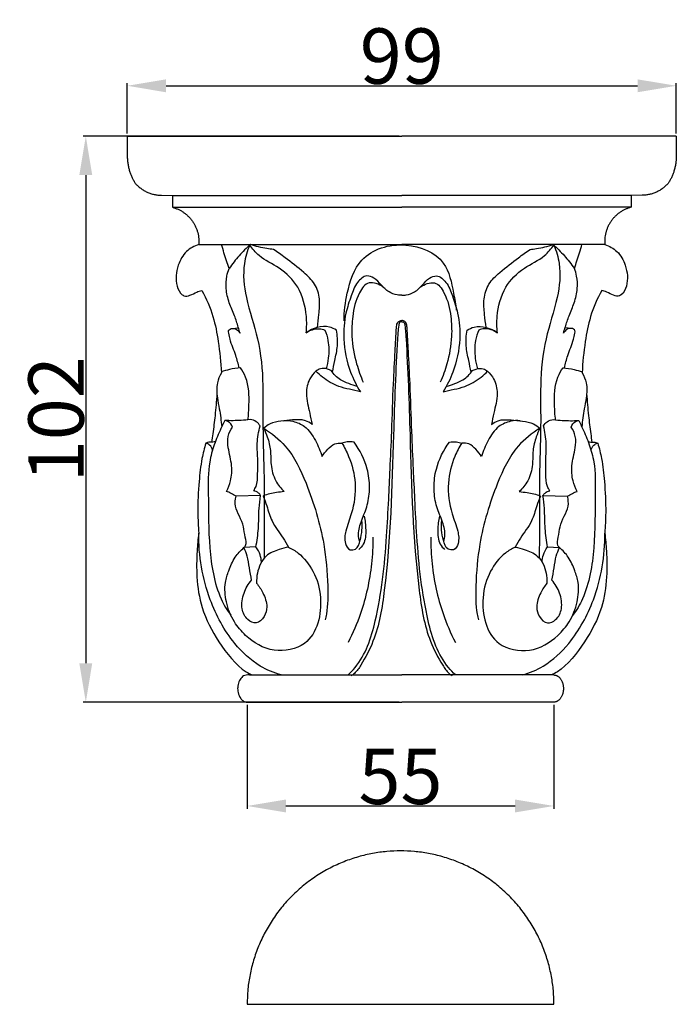
# Model space of a CAD drawing. Units: millimetres. Extents: x 0 to 1100, y 23 to 1023.
# Drawn here: x 389 to 507, y 612 to 790 of the extents above; entities that cross this region are included whole.
import ezdxf

# ---------------------------------------------------------------- set-up
doc = ezdxf.new("R2010")
doc.units = ezdxf.units.MM
doc.layers.add('Default', color=7, linetype='Continuous', true_color=0xffffff)
doc.styles.add('Arial', font='arial.ttf')
doc.dimstyles.new('Default', dxfattribs={"dimtxt": 10, "dimasz": 7, "dimexe": 0.5, "dimexo": 0.5, "dimgap": 0.25, "dimtad": 1, "dimtoh": 1, "dimdec": 0, "dimzin": 1, "dimdsep": 46, "dimtxsty": 'Arial', "dimcen": 0.5, "dimazin": 0, "dimtfac": 1, "dimtdec": 4, "dimtix": 1, "dimtmove": 1, "dimatfit": 3, "dimfxl": 0, "dimtolj": 1, "dimtzin": 1, "dimarcsym": 0})

# ---------------------------------------------------------------- blocks, each defined once
blk = doc.blocks.new('*D1691')
at = {"layer": 'Default', "color": 0, "lineweight": -2, "transparency": 16777216}
for p, q in [((456.93, 768.95), (399.96, 768.95)), ((400.46, 761.95), (400.46, 673.95)), ((456.93, 666.95), (399.96, 666.95))]:
    blk.add_line(p, q, dxfattribs=at)
at = {"layer": 'Default', "color": 0, "transparency": 16777216}
for points in [[(399.29, 761.95), (401.62, 761.95), (400.46, 768.95)], [(399.29, 673.95), (401.62, 673.95), (400.46, 666.95)]]:
    blk.add_solid(points, dxfattribs=at)
at = {"layer": 'Defpoints', "color": 0, "transparency": 16777216}
for p in [(457.43, 768.95), (400.46, 666.95), (457.43, 666.95)]:
    blk.add_point(p, dxfattribs=at)
at = {"layer": 'Default', "color": 0, "transparency": 16777216, "insert": (395.1, 717.95), "char_height": 10, "attachment_point": 5, "rotation": 90, "style": 'Arial'}
blk.add_mtext('\\A1;102', dxfattribs=at)
blk = doc.blocks.new('*D1692')
at = {"layer": 'Default', "color": 0, "lineweight": -2, "transparency": 16777216}
for p, q in [((407.93, 769.45), (407.93, 778.56)), ((414.93, 778.06), (499.93, 778.06)), ((506.93, 769.45), (506.93, 778.56))]:
    blk.add_line(p, q, dxfattribs=at)
at = {"layer": 'Default', "color": 0, "transparency": 16777216}
for points in [[(414.93, 779.22), (414.93, 776.89), (407.93, 778.06)], [(499.93, 779.22), (499.93, 776.89), (506.93, 778.06)]]:
    blk.add_solid(points, dxfattribs=at)
at = {"layer": 'Defpoints', "color": 0, "transparency": 16777216}
for p in [(506.93, 778.06), (407.93, 768.95), (506.93, 768.95)]:
    blk.add_point(p, dxfattribs=at)
at = {"layer": 'Default', "color": 0, "transparency": 16777216, "insert": (457.43, 783.41), "char_height": 10, "attachment_point": 5, "style": 'Arial'}
blk.add_mtext('\\A1;99', dxfattribs=at)
blk = doc.blocks.new('*D1695')
at = {"layer": 'Default', "color": 0, "lineweight": -2, "transparency": 16777216}
for p, q in [((429.55, 666.45), (429.55, 647.73)), ((484.85, 666.45), (484.85, 647.73)), ((436.55, 648.23), (477.85, 648.23))]:
    blk.add_line(p, q, dxfattribs=at)
at = {"layer": 'Default', "color": 0, "transparency": 16777216}
for points in [[(436.55, 649.4), (436.55, 647.06), (429.55, 648.23)], [(477.85, 649.4), (477.85, 647.06), (484.85, 648.23)]]:
    blk.add_solid(points, dxfattribs=at)
at = {"layer": 'Defpoints', "color": 0, "transparency": 16777216}
for p in [(429.55, 666.95), (484.85, 666.95), (484.85, 648.23)]:
    blk.add_point(p, dxfattribs=at)
at = {"layer": 'Default', "color": 0, "transparency": 16777216, "insert": (457.2, 653.57), "char_height": 10, "attachment_point": 5, "style": 'Arial'}
blk.add_mtext('\\A1;55', dxfattribs=at)

msp = doc.modelspace()

# ---------------------------------------------------------------- linework, layer by layer
at = {"layer": 'Default'}
for p, q in [((407.93, 768.95), (457.43, 768.95)), ((407.93, 768.95), (407.93, 765.4)), ((506.93, 768.95), (457.43, 768.95)), ((506.93, 768.95), (506.93, 765.4)), ((414.08, 758.33), (416.09, 758.3)), ((416.09, 758.3), (457.43, 758.3)), ((416.09, 758.3), (416.09, 756.15)), ((498.76, 758.3), (457.43, 758.3)), ((500.77, 758.33), (498.76, 758.3)), ((498.76, 758.3), (498.76, 756.15)), ((416.09, 756.15), (457.43, 756.15)), ((498.76, 756.15), (457.43, 756.15)), ((420.82, 749.44), (457.43, 749.44)), ((494.04, 749.44), (457.43, 749.44)), ((426.82, 734.32), (427.99, 734.4)), ((488.03, 734.32), (486.86, 734.4)), ((431.98, 704.18), (427.54, 704.05)), ((482.87, 704.18), (487.31, 704.05)), ((431.13, 694.92), (428.97, 694.8)), ((483.73, 694.92), (485.88, 694.8)), ((430, 671.85), (457.43, 671.85)), ((484.86, 671.85), (457.43, 671.85)), ((430, 666.95), (457.43, 666.95)), ((484.85, 666.95), (457.43, 666.95)), ((429.55, 612.48), (484.87, 612.48))]:
    msp.add_line(p, q, dxfattribs=at)
for points, weights in [([(407.93, 765.4), (407.95, 762.6), (409.4, 760.47)], [1, 0.910601567445, 1]), ([(506.93, 765.4), (506.91, 762.6), (505.45, 760.47)], [1, 0.910601567445, 1]), ([(409.4, 760.47), (411.26, 758.33), (414.08, 758.33)], [1, 0.910601567445, 1]), ([(505.45, 760.47), (503.6, 758.33), (500.77, 758.33)], [1, 0.910601567445, 1]), ([(416.09, 756.15), (421.28, 754.79), (420.82, 749.44)], [1, 0.765001212361, 1]), ([(498.76, 756.15), (493.57, 754.79), (494.04, 749.44)], [1, 0.765001212361, 1])]:
    msp.add_rational_spline(points, weights, degree=2, dxfattribs=at)
for points, knots in [([(420.82, 749.44), (420.02, 749.18), (418.35, 748.29), (416.83, 745.49), (416.52, 742.58), (417.42, 740.64), (418.36, 740.07), (419.38, 740.24), (420.31, 740.88), (421.06, 741.09), (421.37, 741.17)], [0, 0, 0, 0, 2.511579, 5.389165, 9.156148, 10.9551, 11.292029, 12.3804, 13.726171, 14.69099, 14.69099, 14.69099, 14.69099]), ([(426.32, 745.12), (426.15, 745.58), (425.65, 747.01), (425.21, 748.45), (424.94, 749.44)], [0, 0, 0, 0, 1.462083, 4.519055, 4.519055, 4.519055, 4.519055]), ([(430.14, 749.44), (429.78, 749.12), (428.74, 748.14), (427.45, 746.7), (426.6, 745.53), (426.32, 745.12)], [0, 0, 0, 0, 1.422119, 4.277518, 5.759477, 5.759477, 5.759477, 5.759477]), ([(430.01, 749.33), (429.57, 748.27), (428.62, 745.18), (429.27, 739.29), (431.8, 732.3), (432.51, 724.74), (432.3, 716.78), (432.65, 708.69), (432.58, 700.44), (432.63, 695.22), (432.64, 692.94)], [0, 0, 0, 0, 3.425725, 9.527592, 17.255085, 25.651608, 31.98999, 41.074291, 49.854776, 56.669575, 56.669575, 56.669575, 56.669575]), ([(440.18, 733.54), (440.3, 734.51), (440.33, 737.33), (439.18, 741.76), (435.62, 745.34), (432, 746.87), (430.51, 748.65), (430.01, 749.33)], [0, 0, 0, 0, 2.920327, 8.389551, 13.163128, 17.44157, 19.946558, 19.946558, 19.946558, 19.946558]), ([(434.31, 748.55), (433.91, 748.59), (432.5, 748.78), (431.11, 749.12), (430.14, 749.44)], [0, 0, 0, 0, 1.182101, 4.253107, 4.253107, 4.253107, 4.253107]), ([(447.04, 735.67), (447.02, 737.35), (447.54, 741.12), (449.7, 747.93), (457.91, 750.39), (465.49, 747.21), (466.61, 741.47), (467.16, 738.62), (467.26, 737.6)], [0, 0, 0, 0, 5.002638, 11.519945, 19.85045, 27.344996, 33.048351, 36.141717, 36.141717, 36.141717, 36.141717]), ([(474.67, 733.54), (474.56, 734.51), (474.52, 737.33), (475.67, 741.76), (479.23, 745.34), (482.86, 746.87), (484.34, 748.65), (484.84, 749.33)], [0, 0, 0, 0, 2.920327, 8.389551, 13.163128, 17.44157, 19.946558, 19.946558, 19.946558, 19.946558]), ([(480.55, 748.55), (480.94, 748.59), (482.35, 748.78), (483.74, 749.12), (484.72, 749.44)], [0, 0, 0, 0, 1.182101, 4.253107, 4.253107, 4.253107, 4.253107]), ([(484.84, 749.33), (485.29, 748.27), (486.24, 745.18), (485.59, 739.29), (483.05, 732.3), (482.34, 724.74), (482.56, 716.78), (482.2, 708.69), (482.27, 700.44), (482.23, 695.22), (482.21, 692.94)], [0, 0, 0, 0, 3.425725, 9.527592, 17.255085, 25.651608, 31.98999, 41.074291, 49.854776, 56.669575, 56.669575, 56.669575, 56.669575]), ([(484.72, 749.44), (485.07, 749.12), (486.11, 748.14), (487.4, 746.7), (488.26, 745.53), (488.54, 745.12)], [0, 0, 0, 0, 1.422119, 4.277518, 5.759477, 5.759477, 5.759477, 5.759477]), ([(488.54, 745.12), (488.7, 745.58), (489.2, 747.01), (489.64, 748.45), (489.92, 749.44)], [0, 0, 0, 0, 1.462083, 4.519055, 4.519055, 4.519055, 4.519055]), ([(494.04, 749.44), (494.84, 749.18), (496.51, 748.29), (498.02, 745.49), (498.33, 742.58), (497.43, 740.64), (496.49, 740.07), (495.48, 740.24), (494.55, 740.88), (493.79, 741.09), (493.48, 741.17)], [0, 0, 0, 0, 2.511579, 5.389165, 9.156148, 10.9551, 11.292029, 12.3804, 13.726171, 14.69099, 14.69099, 14.69099, 14.69099]), ([(442.21, 734.49), (442.33, 735.27), (442.51, 736.97), (442.77, 739.63), (441.9, 742.46), (439.41, 744.76), (436.87, 746.74), (435.01, 748.06), (434.31, 748.55)], [0, 0, 0, 0, 2.352174, 5.139699, 7.942775, 10.803996, 15.068687, 17.623972, 17.623972, 17.623972, 17.623972]), ([(472.65, 734.49), (472.52, 735.27), (472.35, 736.97), (472.09, 739.63), (472.95, 742.46), (475.45, 744.76), (477.98, 746.74), (479.84, 748.06), (480.55, 748.55)], [0, 0, 0, 0, 2.352174, 5.139699, 7.942775, 10.803996, 15.068687, 17.623972, 17.623972, 17.623972, 17.623972]), ([(428.28, 733.46), (428.17, 733.82), (427.84, 734.87), (427.29, 736.73), (426.23, 738.94), (425.68, 741.37), (425.76, 743.5), (426.13, 744.68), (426.32, 745.12)], [0, 0, 0, 0, 1.122741, 3.299855, 5.801242, 8.413811, 10.66647, 12.08723, 12.08723, 12.08723, 12.08723]), ([(457.43, 740.34), (457.16, 740.31), (456.35, 740.31), (454.97, 740.87), (453.71, 742.12), (452.64, 743.39), (450.88, 744.08), (449.12, 742.48), (448.23, 740.03), (447.11, 736.64), (446.75, 731.93), (447.77, 727.04), (449.27, 724.01), (449.97, 722.89)], [0, 0, 0, 0, 0.806639, 2.396667, 4.283254, 6.045196, 7.378538, 9.40926, 12.100181, 15.330526, 19.9996, 26.061278, 30.026618, 30.026618, 30.026618, 30.026618]), ([(457.43, 740.34), (457.69, 740.31), (458.51, 740.31), (459.88, 740.87), (461.14, 742.12), (462.21, 743.39), (463.98, 744.08), (465.73, 742.48), (466.62, 740.03), (467.74, 736.64), (468.11, 731.93), (467.08, 727.04), (465.58, 724.01), (464.88, 722.89)], [0, 0, 0, 0, 0.806639, 2.396667, 4.283254, 6.045196, 7.378538, 9.40926, 12.100181, 15.330526, 19.9996, 26.061278, 30.026618, 30.026618, 30.026618, 30.026618]), ([(486.57, 733.46), (486.68, 733.82), (487.01, 734.87), (487.57, 736.73), (488.62, 738.94), (489.17, 741.37), (489.09, 743.5), (488.72, 744.68), (488.54, 745.12)], [0, 0, 0, 0, 1.122741, 3.299855, 5.801242, 8.413811, 10.66647, 12.08723, 12.08723, 12.08723, 12.08723]), ([(454.05, 741.8), (453.68, 742.06), (452.88, 742.43), (451.06, 742.77), (449.25, 740.08), (448.5, 736.81), (448.32, 732.39), (449.04, 728.38), (450.01, 725.68), (450.49, 724.61)], [0, 0, 0, 0, 1.35987, 2.645019, 5.103766, 9.545929, 13.096835, 18.137988, 21.643989, 21.643989, 21.643989, 21.643989]), ([(460.8, 741.8), (461.18, 742.06), (461.97, 742.43), (463.8, 742.77), (465.6, 740.08), (466.35, 736.81), (466.53, 732.39), (465.81, 728.38), (464.84, 725.68), (464.36, 724.61)], [0, 0, 0, 0, 1.35987, 2.645019, 5.103766, 9.545929, 13.096835, 18.137988, 21.643989, 21.643989, 21.643989, 21.643989]), ([(421.37, 741.17), (422.2, 739.67), (423.51, 736.67), (424.45, 731.6), (424.82, 728.2), (424.9, 726.31)], [0, 0, 0, 0, 5.116786, 9.68762, 15.348129, 15.348129, 15.348129, 15.348129]), ([(493.48, 741.17), (492.65, 739.67), (491.34, 736.67), (490.4, 731.6), (490.03, 728.2), (489.96, 726.31)], [0, 0, 0, 0, 5.116786, 9.68762, 15.348129, 15.348129, 15.348129, 15.348129]), ([(445.65, 733.99), (445.26, 734.24), (443.5, 735.07), (441.36, 734.37), (440.18, 733.54)], [0, 0, 0, 0, 1.393688, 5.689148, 5.689148, 5.689148, 5.689148]), ([(447.76, 671.85), (448.2, 672.27), (449.63, 673.82), (451.49, 677.08), (452.95, 682.5), (454.09, 689.13), (454.71, 696.47), (455.05, 703.11), (455.34, 709.39), (455.67, 716.35), (455.85, 723.42), (456.22, 729.72), (456.39, 733.27), (456.52, 735.2), (456.89, 735.64), (457.2, 735.74), (457.43, 735.76)], [0, 0, 0, 0, 1.830896, 6.282204, 11.031452, 18.546214, 26.398949, 33.042395, 38.427922, 45.189122, 53.861249, 59.635626, 63.911194, 64.748464, 65.15828, 65.675542, 65.675542, 65.675542, 65.675542]), ([(457.43, 735.49), (457.32, 735.5), (456.96, 735.47), (456.77, 734.14), (456.36, 727.86), (455.77, 711.27), (455.38, 693.38), (453.13, 679.22), (450.6, 674.44), (449.23, 672.34), (448.52, 671.81), (448.33, 671.69)], [0, 0, 0, 0, 0.334955, 0.921289, 3.384929, 20.665667, 48.584783, 58.003832, 62.798041, 64.715367, 65.407345, 65.407345, 65.407345, 65.407345]), ([(467.09, 671.85), (466.65, 672.27), (465.22, 673.82), (463.36, 677.08), (461.9, 682.5), (460.76, 689.13), (460.14, 696.47), (459.8, 703.11), (459.52, 709.39), (459.19, 716.35), (459, 723.42), (458.63, 729.72), (458.47, 733.27), (458.33, 735.2), (457.96, 735.64), (457.65, 735.74), (457.43, 735.76)], [0, 0, 0, 0, 1.830896, 6.282204, 11.031452, 18.546214, 26.398949, 33.042395, 38.427922, 45.189122, 53.861249, 59.635626, 63.911194, 64.748464, 65.15828, 65.675542, 65.675542, 65.675542, 65.675542]), ([(457.43, 735.49), (457.54, 735.5), (457.9, 735.47), (458.08, 734.14), (458.5, 727.86), (459.08, 711.27), (459.47, 693.38), (461.72, 679.22), (464.25, 674.44), (465.63, 672.34), (466.33, 671.81), (466.52, 671.69)], [0, 0, 0, 0, 0.334955, 0.921289, 3.384929, 20.665667, 48.584783, 58.003832, 62.798041, 64.715367, 65.407345, 65.407345, 65.407345, 65.407345]), ([(469.2, 733.99), (469.6, 734.24), (471.35, 735.07), (473.49, 734.37), (474.67, 733.54)], [0, 0, 0, 0, 1.393688, 5.689148, 5.689148, 5.689148, 5.689148]), ([(428.1, 727.21), (427.93, 727.95), (427.5, 729.7), (426.58, 731.72), (426.27, 733.21), (426.12, 733.91), (426.58, 734.33), (427.32, 734.39), (427.91, 733.94), (428.19, 733.6), (428.28, 733.46)], [0, 0, 0, 0, 2.278831, 5.396482, 6.49527, 6.96956, 7.354425, 8.168202, 8.977976, 9.479387, 9.479387, 9.479387, 9.479387]), ([(440.18, 733.54), (440.88, 734.01), (442.1, 734.42), (443.25, 734.14), (443.55, 734.02)], [0, 0, 0, 0, 2.497294, 3.484938, 3.484938, 3.484938, 3.484938]), ([(443.55, 734.02), (443.81, 733.41), (444.31, 731.76), (444.31, 729.35), (443.96, 727.68), (443.78, 727.06)], [0, 0, 0, 0, 1.980119, 5.130375, 7.064532, 7.064532, 7.064532, 7.064532]), ([(444.92, 726.42), (445.07, 727.12), (445.37, 728.7), (445.97, 731.2), (445.82, 733.06), (445.65, 733.99)], [0, 0, 0, 0, 2.141962, 4.818598, 7.641436, 7.641436, 7.641436, 7.641436]), ([(469.94, 726.42), (469.78, 727.12), (469.49, 728.7), (468.89, 731.2), (469.04, 733.06), (469.2, 733.99)], [0, 0, 0, 0, 2.141962, 4.818598, 7.641436, 7.641436, 7.641436, 7.641436]), ([(471.3, 734.02), (471.05, 733.41), (470.54, 731.76), (470.55, 729.35), (470.89, 727.68), (471.08, 727.06)], [0, 0, 0, 0, 1.980119, 5.130375, 7.064532, 7.064532, 7.064532, 7.064532]), ([(474.67, 733.54), (473.98, 734.01), (472.76, 734.42), (471.61, 734.14), (471.3, 734.02)], [0, 0, 0, 0, 2.497294, 3.484938, 3.484938, 3.484938, 3.484938]), ([(486.75, 727.21), (486.93, 727.95), (487.35, 729.7), (488.28, 731.72), (488.58, 733.21), (488.73, 733.91), (488.28, 734.33), (487.53, 734.39), (486.94, 733.94), (486.66, 733.6), (486.57, 733.46)], [0, 0, 0, 0, 2.278831, 5.396482, 6.49527, 6.96956, 7.354425, 8.168202, 8.977976, 9.479387, 9.479387, 9.479387, 9.479387]), ([(424.9, 726.31), (424.57, 725.75), (423.95, 724.29), (424.09, 722.01), (424.64, 719.42), (424.85, 717.67), (424.97, 716.6)], [0, 0, 0, 0, 1.926913, 4.62931, 6.640815, 9.877155, 9.877155, 9.877155, 9.877155]), ([(428.34, 727.23), (427.68, 727.17), (426.51, 726.99), (425.37, 726.65), (424.89, 726.47)], [0, 0, 0, 0, 1.991174, 3.528413, 3.528413, 3.528413, 3.528413]), ([(429.69, 717.83), (429.81, 718.73), (429.94, 721.29), (429.88, 724.66), (428.7, 726.7), (428.34, 727.23)], [0, 0, 0, 0, 2.695042, 7.738344, 9.642509, 9.642509, 9.642509, 9.642509]), ([(441.95, 726.61), (441.52, 726.22), (440.54, 725.04), (440, 722.27), (440.75, 719.55), (441.1, 717.7), (441.26, 717.02)], [0, 0, 0, 0, 1.74638, 4.45463, 8.033747, 10.103014, 10.103014, 10.103014, 10.103014]), ([(444.7, 726.71), (444.49, 726.83), (443.87, 727.09), (442.84, 727.2), (442.18, 726.81), (441.95, 726.61)], [0, 0, 0, 0, 0.726531, 2.000287, 2.912263, 2.912263, 2.912263, 2.912263]), ([(449.97, 722.89), (449.31, 723.03), (448.01, 723.34), (445.6, 723.9), (443.55, 725.1), (442.32, 726.22), (441.95, 726.61)], [0, 0, 0, 0, 2.00501, 4.004066, 7.368668, 8.964221, 8.964221, 8.964221, 8.964221]), ([(449.41, 723.84), (448.89, 723.99), (447.87, 724.36), (446.11, 725.06), (445.15, 726.06), (444.7, 726.71)], [0, 0, 0, 0, 1.616087, 3.244156, 5.610364, 5.610364, 5.610364, 5.610364]), ([(464.88, 722.89), (465.54, 723.03), (466.84, 723.34), (469.25, 723.9), (471.31, 725.1), (472.53, 726.22), (472.9, 726.61)], [0, 0, 0, 0, 2.00501, 4.004066, 7.368668, 8.964221, 8.964221, 8.964221, 8.964221]), ([(465.44, 723.84), (465.96, 723.99), (466.98, 724.36), (468.74, 725.06), (469.71, 726.06), (470.15, 726.71)], [0, 0, 0, 0, 1.616087, 3.244156, 5.610364, 5.610364, 5.610364, 5.610364]), ([(470.15, 726.71), (470.36, 726.83), (470.98, 727.09), (472.01, 727.2), (472.67, 726.81), (472.9, 726.61)], [0, 0, 0, 0, 0.726531, 2.000287, 2.912263, 2.912263, 2.912263, 2.912263]), ([(472.9, 726.61), (473.33, 726.22), (474.31, 725.04), (474.86, 722.27), (474.11, 719.55), (473.75, 717.7), (473.59, 717.02)], [0, 0, 0, 0, 1.74638, 4.45463, 8.033747, 10.103014, 10.103014, 10.103014, 10.103014]), ([(485.16, 717.83), (485.04, 718.73), (484.91, 721.29), (484.98, 724.66), (486.15, 726.7), (486.51, 727.23)], [0, 0, 0, 0, 2.695042, 7.738344, 9.642509, 9.642509, 9.642509, 9.642509]), ([(486.51, 727.23), (487.18, 727.17), (488.35, 726.99), (489.48, 726.65), (489.96, 726.47)], [0, 0, 0, 0, 1.991174, 3.528413, 3.528413, 3.528413, 3.528413]), ([(489.96, 726.31), (490.28, 725.75), (490.9, 724.29), (490.76, 722.01), (490.21, 719.42), (490, 717.67), (489.88, 716.6)], [0, 0, 0, 0, 1.926913, 4.62931, 6.640815, 9.877155, 9.877155, 9.877155, 9.877155]), ([(424.1, 722.51), (424.01, 721.2), (423.81, 718.8), (423.43, 715.91), (423.22, 714.31), (423.14, 713.8)], [0, 0, 0, 0, 3.9251, 7.187532, 8.734512, 8.734512, 8.734512, 8.734512]), ([(490.76, 722.51), (490.84, 721.2), (491.04, 718.8), (491.42, 715.91), (491.64, 714.31), (491.71, 713.8)], [0, 0, 0, 0, 3.9251, 7.187532, 8.734512, 8.734512, 8.734512, 8.734512]), ([(425.52, 717.72), (425.28, 717.24), (424.59, 715.81), (423.56, 713.36), (422.47, 709.46), (422.59, 703.15), (422.53, 694.97), (423.77, 687.27), (425.89, 683.51), (426.61, 682.64)], [0, 0, 0, 0, 1.595096, 4.734813, 7.962766, 13.623735, 23.408263, 32.692458, 36.064477, 36.064477, 36.064477, 36.064477]), ([(430.11, 717.88), (429.56, 717.82), (428.04, 717.68), (426.51, 717.67), (425.52, 717.72)], [0, 0, 0, 0, 1.630936, 4.576231, 4.576231, 4.576231, 4.576231]), ([(426.9, 716.54), (426.75, 716.95), (426.34, 717.53), (425.72, 717.69), (425.52, 717.72)], [0, 0, 0, 0, 1.291882, 1.877037, 1.877037, 1.877037, 1.877037]), ([(431.87, 716.73), (431.71, 717.03), (431.23, 717.62), (430.49, 717.85), (430.11, 717.88)], [0, 0, 0, 0, 1.026079, 2.181004, 2.181004, 2.181004, 2.181004]), ([(441.26, 717.02), (440.89, 717.3), (439.79, 717.94), (437.79, 717.85), (435.67, 717.66), (433.82, 717.3), (432.87, 716.62), (432.53, 716.31)], [0, 0, 0, 0, 1.382224, 3.690077, 5.768834, 7.809182, 9.197624, 9.197624, 9.197624, 9.197624]), ([(436.09, 717.68), (436.66, 717.73), (438.01, 717.65), (440.3, 716.65), (441.94, 714.15), (442.77, 712.22), (443.03, 711.2)], [0, 0, 0, 0, 1.695931, 4.007961, 7.168538, 10.302102, 10.302102, 10.302102, 10.302102]), ([(478.76, 717.68), (478.2, 717.73), (476.84, 717.65), (474.55, 716.65), (472.91, 714.15), (472.08, 712.22), (471.83, 711.2)], [0, 0, 0, 0, 1.695931, 4.007961, 7.168538, 10.302102, 10.302102, 10.302102, 10.302102]), ([(473.59, 717.02), (473.96, 717.3), (475.07, 717.94), (477.07, 717.85), (479.18, 717.66), (481.03, 717.3), (481.98, 716.62), (482.33, 716.31)], [0, 0, 0, 0, 1.382224, 3.690077, 5.768834, 7.809182, 9.197624, 9.197624, 9.197624, 9.197624]), ([(482.98, 716.73), (483.14, 717.03), (483.62, 717.62), (484.36, 717.85), (484.75, 717.88)], [0, 0, 0, 0, 1.026079, 2.181004, 2.181004, 2.181004, 2.181004]), ([(484.75, 717.88), (485.29, 717.82), (486.81, 717.68), (488.35, 717.67), (489.33, 717.72)], [0, 0, 0, 0, 1.630936, 4.576231, 4.576231, 4.576231, 4.576231]), ([(487.96, 716.54), (488.1, 716.95), (488.51, 717.53), (489.14, 717.69), (489.33, 717.72)], [0, 0, 0, 0, 1.291882, 1.877037, 1.877037, 1.877037, 1.877037]), ([(489.33, 717.72), (489.57, 717.24), (490.26, 715.81), (491.29, 713.36), (492.38, 709.46), (492.26, 703.15), (492.33, 694.97), (491.09, 687.27), (488.96, 683.51), (488.24, 682.64)], [0, 0, 0, 0, 1.595096, 4.734813, 7.962766, 13.623735, 23.408263, 32.692458, 36.064477, 36.064477, 36.064477, 36.064477]), ([(425.82, 704.95), (426.14, 705.55), (426.71, 707.04), (426.91, 709.79), (426.12, 712.36), (425.95, 714.82), (426.54, 716.04), (426.9, 716.54)], [0, 0, 0, 0, 2.048442, 4.73057, 8.037123, 10.068057, 11.915531, 11.915531, 11.915531, 11.915531]), ([(430.73, 705.05), (430.89, 705.3), (431.42, 706.23), (431.43, 708.17), (431.51, 710.73), (431.24, 713.64), (431.61, 715.7), (431.87, 716.73)], [0, 0, 0, 0, 0.89406, 3.127251, 5.607984, 8.631078, 11.799886, 11.799886, 11.799886, 11.799886]), ([(432.53, 716.31), (433.96, 715.43), (437.37, 712.73), (440.85, 705.27), (443.45, 696.75), (444.14, 688.73), (444.12, 684.12), (443.69, 682.11), (443.61, 681.76)], [0, 0, 0, 0, 5.029893, 12.677725, 24.067001, 31.605355, 36.677348, 37.749638, 37.749638, 37.749638, 37.749638]), ([(432.53, 716.31), (432.78, 715.81), (433.33, 714.51), (433.86, 712.31), (433.75, 709.6), (434.45, 706.93), (435.64, 705.47), (436.25, 704.91)], [0, 0, 0, 0, 1.662205, 4.207908, 6.706909, 9.735665, 12.210198, 12.210198, 12.210198, 12.210198]), ([(482.33, 716.31), (480.89, 715.43), (477.49, 712.73), (474, 705.27), (471.41, 696.75), (470.71, 688.73), (470.74, 684.12), (471.16, 682.11), (471.24, 681.76)], [0, 0, 0, 0, 5.029893, 12.677725, 24.067001, 31.605355, 36.677348, 37.749638, 37.749638, 37.749638, 37.749638]), ([(482.33, 716.31), (482.07, 715.81), (481.53, 714.51), (480.99, 712.31), (481.11, 709.6), (480.4, 706.93), (479.21, 705.47), (478.6, 704.91)], [0, 0, 0, 0, 1.662205, 4.207908, 6.706909, 9.735665, 12.210198, 12.210198, 12.210198, 12.210198]), ([(484.13, 705.05), (483.96, 705.3), (483.43, 706.23), (483.42, 708.17), (483.34, 710.73), (483.61, 713.64), (483.24, 715.7), (482.98, 716.73)], [0, 0, 0, 0, 0.89406, 3.127251, 5.607984, 8.631078, 11.799886, 11.799886, 11.799886, 11.799886]), ([(489.03, 704.95), (488.72, 705.55), (488.14, 707.04), (487.94, 709.79), (488.73, 712.36), (488.9, 714.82), (488.31, 716.04), (487.96, 716.54)], [0, 0, 0, 0, 2.048442, 4.73057, 8.037123, 10.068057, 11.915531, 11.915531, 11.915531, 11.915531]), ([(422.1, 713.63), (421.82, 712.72), (421.24, 710.45), (420.81, 706.25), (420.58, 701.76), (420.73, 698.65), (420.82, 697.42)], [0, 0, 0, 0, 2.858097, 6.988355, 12.598669, 16.287721, 16.287721, 16.287721, 16.287721]), ([(423.81, 713.85), (423.66, 713.85), (423.19, 713.82), (422.6, 713.83), (422.2, 713.68), (422.1, 713.63)], [0, 0, 0, 0, 0.465716, 1.40197, 1.728201, 1.728201, 1.728201, 1.728201]), ([(423.31, 712.35), (423.23, 712.7), (422.93, 713.3), (422.35, 713.57), (422.1, 713.63)], [0, 0, 0, 0, 1.060426, 1.828732, 1.828732, 1.828732, 1.828732]), ([(443.03, 711.2), (443.32, 711.69), (444.02, 712.52), (445.18, 713.59), (446.18, 713.68), (446.61, 713.65)], [0, 0, 0, 0, 1.686669, 3.270825, 4.535227, 4.535227, 4.535227, 4.535227]), ([(448.82, 713.8), (448.41, 713.88), (447.65, 713.92), (446.92, 713.75), (446.61, 713.65)], [0, 0, 0, 0, 1.250637, 2.231063, 2.231063, 2.231063, 2.231063]), ([(446.61, 713.65), (447.09, 712.89), (448.26, 710.62), (449.36, 706.26), (448.72, 701.59), (447.32, 698.16), (447, 695.87), (447.85, 694.24), (449.49, 694.5), (450.13, 696.81), (450.41, 698.54), (450.21, 699.73)], [0, 0, 0, 0, 2.686319, 7.617789, 13.177271, 16.442033, 18.653925, 20.065568, 21.025344, 22.80608, 26.423033, 26.423033, 26.423033, 26.423033]), ([(449.85, 695.87), (449.73, 696.28), (449.47, 697.6), (450.21, 699.86), (451.36, 702.53), (451.75, 705.71), (451.25, 709.68), (449.9, 712.37), (448.82, 713.8)], [0, 0, 0, 0, 1.293515, 3.93691, 6.872164, 10.028921, 13.366728, 18.731298, 18.731298, 18.731298, 18.731298]), ([(465, 695.87), (465.12, 696.28), (465.38, 697.6), (464.65, 699.86), (463.49, 702.53), (463.11, 705.71), (463.6, 709.68), (464.95, 712.37), (466.03, 713.8)], [0, 0, 0, 0, 1.293515, 3.93691, 6.872164, 10.028921, 13.366728, 18.731298, 18.731298, 18.731298, 18.731298]), ([(468.25, 713.65), (467.77, 712.89), (466.59, 710.62), (465.49, 706.26), (466.13, 701.59), (467.53, 698.16), (467.86, 695.87), (467, 694.24), (465.37, 694.5), (464.72, 696.81), (464.44, 698.54), (464.65, 699.73)], [0, 0, 0, 0, 2.686319, 7.617789, 13.177271, 16.442033, 18.653925, 20.065568, 21.025344, 22.80608, 26.423033, 26.423033, 26.423033, 26.423033]), ([(466.03, 713.8), (466.44, 713.88), (467.2, 713.92), (467.94, 713.75), (468.25, 713.65)], [0, 0, 0, 0, 1.250637, 2.231063, 2.231063, 2.231063, 2.231063]), ([(471.83, 711.2), (471.54, 711.69), (470.84, 712.52), (469.67, 713.59), (468.67, 713.68), (468.25, 713.65)], [0, 0, 0, 0, 1.686669, 3.270825, 4.535227, 4.535227, 4.535227, 4.535227]), ([(491.04, 713.85), (491.2, 713.85), (491.66, 713.82), (492.25, 713.83), (492.65, 713.68), (492.75, 713.63)], [0, 0, 0, 0, 0.465716, 1.40197, 1.728201, 1.728201, 1.728201, 1.728201]), ([(491.55, 712.35), (491.62, 712.7), (491.92, 713.3), (492.5, 713.57), (492.75, 713.63)], [0, 0, 0, 0, 1.060426, 1.828732, 1.828732, 1.828732, 1.828732]), ([(492.75, 713.63), (493.03, 712.72), (493.62, 710.45), (494.04, 706.25), (494.27, 701.76), (494.13, 698.65), (494.03, 697.42)], [0, 0, 0, 0, 2.858097, 6.988355, 12.598669, 16.287721, 16.287721, 16.287721, 16.287721]), ([(427.54, 704.05), (427.26, 704.25), (426.7, 704.58), (426.1, 704.84), (425.82, 704.95)], [0, 0, 0, 0, 1.036393, 1.938329, 1.938329, 1.938329, 1.938329]), ([(431.98, 704.18), (431.88, 704.35), (431.55, 704.77), (431.04, 704.99), (430.73, 705.05)], [0, 0, 0, 0, 0.606453, 1.562119, 1.562119, 1.562119, 1.562119]), ([(436.25, 704.91), (435.77, 704.86), (434.49, 704.67), (433.22, 704.5), (432.44, 704.09)], [0, 0, 0, 0, 1.435311, 3.883499, 3.883499, 3.883499, 3.883499]), ([(478.6, 704.91), (479.08, 704.86), (480.37, 704.67), (481.63, 704.5), (482.41, 704.09)], [0, 0, 0, 0, 1.435311, 3.883499, 3.883499, 3.883499, 3.883499]), ([(482.87, 704.18), (482.97, 704.35), (483.31, 704.77), (483.81, 704.99), (484.13, 705.05)], [0, 0, 0, 0, 0.606453, 1.562119, 1.562119, 1.562119, 1.562119]), ([(487.31, 704.05), (487.6, 704.25), (488.16, 704.58), (488.75, 704.84), (489.03, 704.95)], [0, 0, 0, 0, 1.036393, 1.938329, 1.938329, 1.938329, 1.938329]), ([(428.97, 694.8), (429.09, 694.91), (429.56, 695.44), (429.07, 696.85), (429, 698.62), (428.18, 700.44), (427.27, 702.17), (427.4, 703.47), (427.54, 704.05)], [0, 0, 0, 0, 0.496177, 1.967982, 3.892501, 5.931472, 7.829388, 9.631824, 9.631824, 9.631824, 9.631824]), ([(431.13, 694.92), (431.32, 696.01), (431.68, 698.32), (431.6, 701.44), (431.87, 703.41), (431.98, 704.18)], [0, 0, 0, 0, 3.33902, 6.954748, 9.280647, 9.280647, 9.280647, 9.280647]), ([(432.44, 704.09), (432.66, 703.5), (433.22, 702.02), (433.94, 699.26), (435.77, 697.07), (436.67, 695.45), (436.98, 694.91)], [0, 0, 0, 0, 1.888571, 4.740919, 8.401402, 10.274454, 10.274454, 10.274454, 10.274454]), ([(482.41, 704.09), (482.2, 703.5), (481.63, 702.02), (480.92, 699.26), (479.08, 697.07), (478.18, 695.45), (477.87, 694.91)], [0, 0, 0, 0, 1.888571, 4.740919, 8.401402, 10.274454, 10.274454, 10.274454, 10.274454]), ([(483.73, 694.92), (483.53, 696.01), (483.17, 698.32), (483.25, 701.44), (482.99, 703.41), (482.87, 704.18)], [0, 0, 0, 0, 3.33902, 6.954748, 9.280647, 9.280647, 9.280647, 9.280647]), ([(485.88, 694.8), (485.76, 694.91), (485.3, 695.44), (485.78, 696.85), (485.85, 698.62), (486.68, 700.44), (487.58, 702.17), (487.46, 703.47), (487.31, 704.05)], [0, 0, 0, 0, 0.496177, 1.967982, 3.892501, 5.931472, 7.829388, 9.631824, 9.631824, 9.631824, 9.631824]), ([(450.62, 700.47), (450.83, 699.67), (450.99, 697.99), (450.88, 695.75), (450.01, 694.74), (449.71, 694.46)], [0, 0, 0, 0, 2.467995, 5.090529, 6.312278, 6.312278, 6.312278, 6.312278]), ([(464.24, 700.47), (464.02, 699.67), (463.87, 697.99), (463.98, 695.75), (464.84, 694.74), (465.14, 694.46)], [0, 0, 0, 0, 2.467995, 5.090529, 6.312278, 6.312278, 6.312278, 6.312278]), ([(420.82, 697.42), (420.69, 696.34), (420.45, 693.72), (420.37, 689.22), (421.24, 683.49), (424.29, 677.69), (427.82, 673.23), (430.05, 672.02), (430.47, 671.85)], [0, 0, 0, 0, 3.230656, 7.883724, 13.461339, 20.273531, 27.517055, 28.874905, 28.874905, 28.874905, 28.874905]), ([(435.69, 671.85), (434.37, 672.22), (431.17, 673.55), (426.39, 678.05), (421.99, 686.19), (420.77, 693.36), (420.82, 697.42)], [0, 0, 0, 0, 4.078922, 10.207233, 19.228222, 31.360267, 31.360267, 31.360267, 31.360267]), ([(452.21, 696.68), (452.22, 695.08), (451.98, 690.41), (450.57, 683.95), (448.62, 679.38), (447.77, 677.7)], [0, 0, 0, 0, 4.781369, 13.96169, 19.589785, 19.589785, 19.589785, 19.589785]), ([(462.65, 696.68), (462.64, 695.08), (462.87, 690.41), (464.28, 683.95), (466.23, 679.38), (467.09, 677.7)], [0, 0, 0, 0, 4.781369, 13.96169, 19.589785, 19.589785, 19.589785, 19.589785]), ([(479.17, 671.85), (480.48, 672.22), (483.68, 673.55), (488.46, 678.05), (492.87, 686.19), (494.09, 693.36), (494.03, 697.42)], [0, 0, 0, 0, 4.078922, 10.207233, 19.228222, 31.360267, 31.360267, 31.360267, 31.360267]), ([(494.03, 697.42), (494.17, 696.34), (494.4, 693.72), (494.48, 689.22), (493.61, 683.49), (490.57, 677.69), (487.04, 673.23), (484.8, 672.02), (484.38, 671.85)], [0, 0, 0, 0, 3.230656, 7.883724, 13.461339, 20.273531, 27.517055, 28.874905, 28.874905, 28.874905, 28.874905]), ([(436.98, 694.91), (437.61, 694.61), (439.45, 693.51), (441.81, 690.36), (443.41, 684.95), (441.8, 677.09), (434.03, 675.61), (429.77, 678.23), (426.94, 681.54), (425.67, 684.85), (425.39, 688.12), (426.25, 690.81), (427.22, 693.04), (428.38, 694.29), (428.97, 694.8)], [0, 0, 0, 0, 2.067677, 6.341691, 11.467142, 20.016158, 25.367757, 31.039149, 34.146637, 38.010401, 41.512802, 43.71261, 46.391329, 48.718881, 48.718881, 48.718881, 48.718881]), ([(430.35, 688.93), (430.22, 689.67), (429.94, 691.12), (429.7, 693.14), (429.21, 694.31), (428.97, 694.8)], [0, 0, 0, 0, 2.260719, 4.413637, 6.036136, 6.036136, 6.036136, 6.036136]), ([(432.11, 692.18), (432.1, 692.63), (431.95, 693.61), (431.46, 694.49), (431.13, 694.92)], [0, 0, 0, 0, 1.322739, 2.934701, 2.934701, 2.934701, 2.934701]), ([(436.98, 694.91), (436.43, 694.8), (435.05, 694.39), (432.5, 693.43), (431.39, 690.75), (431.22, 689.01), (431.24, 688.41)], [0, 0, 0, 0, 1.69458, 4.3177, 7.779115, 9.56282, 9.56282, 9.56282, 9.56282]), ([(477.87, 694.91), (477.25, 694.61), (475.4, 693.51), (473.04, 690.36), (471.45, 684.95), (473.05, 677.09), (480.82, 675.61), (485.09, 678.23), (487.91, 681.54), (489.18, 684.85), (489.46, 688.12), (488.6, 690.81), (487.63, 693.04), (486.47, 694.29), (485.88, 694.8)], [0, 0, 0, 0, 2.067677, 6.341691, 11.467142, 20.016158, 25.367757, 31.039149, 34.146637, 38.010401, 41.512802, 43.71261, 46.391329, 48.718881, 48.718881, 48.718881, 48.718881]), ([(477.87, 694.91), (478.43, 694.8), (479.8, 694.39), (482.35, 693.43), (483.47, 690.75), (483.63, 689.01), (483.61, 688.41)], [0, 0, 0, 0, 1.69458, 4.3177, 7.779115, 9.56282, 9.56282, 9.56282, 9.56282]), ([(482.74, 692.18), (482.75, 692.63), (482.9, 693.61), (483.39, 694.49), (483.73, 694.92)], [0, 0, 0, 0, 1.322739, 2.934701, 2.934701, 2.934701, 2.934701]), ([(484.5, 688.93), (484.63, 689.67), (484.92, 691.12), (485.15, 693.14), (485.64, 694.31), (485.88, 694.8)], [0, 0, 0, 0, 2.260719, 4.413637, 6.036136, 6.036136, 6.036136, 6.036136]), ([(431.24, 688.41), (431.69, 687.88), (432.53, 686.55), (433.3, 684.39), (432.79, 682.31), (431.3, 680.9), (429.34, 681.82), (428.36, 683.96), (428.8, 686.63), (429.76, 688.26), (430.35, 688.93)], [0, 0, 0, 0, 2.086018, 4.713735, 6.51746, 8.330806, 9.90607, 12.110811, 14.965164, 17.63861, 17.63861, 17.63861, 17.63861]), ([(483.61, 688.41), (483.16, 687.88), (482.33, 686.55), (481.56, 684.39), (482.06, 682.31), (483.56, 680.9), (485.52, 681.82), (486.49, 683.96), (486.05, 686.63), (485.09, 688.26), (484.5, 688.93)], [0, 0, 0, 0, 2.086018, 4.713735, 6.51746, 8.330806, 9.90607, 12.110811, 14.965164, 17.63861, 17.63861, 17.63861, 17.63861]), ([(430, 671.85), (429.8, 671.87), (429.42, 671.86), (428.93, 671.7), (428.42, 671.31), (427.99, 670.6), (427.8, 669.64), (427.87, 668.6), (428.21, 667.74), (428.75, 667.2), (429.17, 666.99), (429.53, 666.94), (429.9, 666.95), (430.17, 666.95), (430.35, 666.95)], [0, 0, 0, 0, 0.425942, 0.7836, 1.083161, 1.764231, 2.481376, 3.120019, 3.974425, 4.357582, 4.727162, 4.946883, 5.124325, 5.513761, 5.513761, 5.513761, 5.513761])]:
    msp.add_open_spline(points, degree=3, knots=knots, dxfattribs=at)
for points, weights, knots in [([(484.86, 671.85), (486.57, 671.81), (486.57, 669.4), (486.57, 667), (484.85, 666.95)], [0.999999871228, 0.72994645991, 1, 0.72994645991, 0.999999871228], [0, 0, 0, 100.703186, 100.703186, 201.406372, 201.406372, 201.406372]), ([(484.87, 612.48), (484.87, 640.13), (457.21, 640.13), (429.55, 640.13), (429.55, 612.48)], [1, 0.707106781187, 1, 0.707106781187, 1], [39.105895, 39.105895, 39.105895, 40.626684, 40.626684, 42.147472, 42.147472, 42.147472])]:
    msp.add_rational_spline(points, weights, degree=2, knots=knots, dxfattribs=at)

# ---------------------------------------------------------------- dimensions: what is measured, and where the dimension line sits
for base, p1, p2, picture, middle in [((506.93, 778.06), (407.93, 768.95), (506.93, 768.95), '*D1692', (457.43, 783.41)), ((484.85, 648.23), (429.55, 666.95), (484.85, 666.95), '*D1695', (457.2, 653.57))]:
    dim = msp.add_linear_dim(base=base, p1=p1, p2=p2, dimstyle='Default', dxfattribs=at)
    dim.commit()
    dim.dimension.update_dxf_attribs({"geometry": picture, "text_midpoint": middle})
dim = msp.add_linear_dim(base=(400.46, 666.95), p1=(457.43, 768.95), p2=(457.43, 666.95), angle=90, dimstyle='Default', dxfattribs=at)
dim.commit()
dim.dimension.update_dxf_attribs({"geometry": '*D1691', "text_midpoint": (395.1, 717.95)})

doc.saveas('drawing.dxf')
